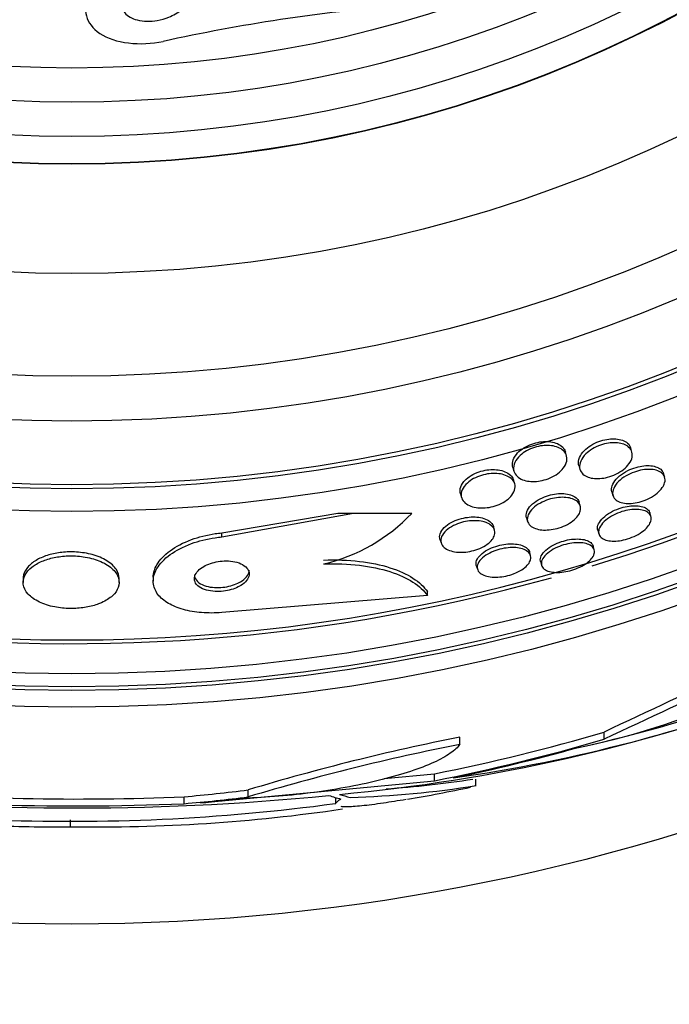
# Paper-space layout 'Layout1' of a CAD drawing. Units: millimetres. Extents: x 0 to 1576, y 0 to 2568.
# Drawn here: x 699 to 708, y 816 to 830 of the extents above; entities that cross this region are included whole.
import ezdxf
from ezdxf import colors
from ezdxf.entities.mleader import LeaderData, LeaderLine
from ezdxf.math import Vec2, Vec3

# ---------------------------------------------------------------- set-up
doc = ezdxf.new("R2010")
doc.units = ezdxf.units.MM
doc.layers.add('DV4_Défaut', color=7, linetype='Continuous')
doc.layers.add('Défaut', color=7, linetype='Continuous')

# ---------------------------------------------------------------- blocks, each defined once
blk = doc.blocks.new('_DOT')
at = {"color": 0}
blk.add_line((0, 0), (-1, 0), dxfattribs=at)
at = {"color": 0, "const_width": 0.333}
blk.add_lwpolyline([(-0.1665, 0, 1), (0.1665, 0, 1)], format="xyb", close=True, dxfattribs=at)
blk = doc.blocks.new('SE3')
at = {"layer": 'DV4_Défaut', "color": 7, "linetype": 'Continuous'}
for p, q in [((706.968, 823.96), (706.951, 824.016)), ((707.921, 824.015), (707.905, 824.071)), ((706.184, 823.79), (706.2, 823.734)), ((707.146, 823.817), (707.162, 823.761)), ((708.4, 823.644), (708.384, 823.699)), ((706.211, 823.549), (706.195, 823.604)), ((707.628, 823.434), (707.644, 823.38)), ((705.419, 823.405), (705.436, 823.35)), ((707.168, 823.226), (707.152, 823.281)), ((708.198, 823.072), (708.183, 823.126)), ((701.938, 822.834), (703.63, 823.12)), ((701.938, 822.776), (703.857, 823.12)), ((703.63, 823.12), (703.857, 823.12)), ((703.857, 823.12), (704.71, 823.12)), ((706.384, 823.056), (706.4, 823.001)), ((705.917, 822.874), (705.901, 822.928)), ((707.423, 822.873), (707.439, 822.819)), ((701.938, 822.776), (701.938, 822.834)), ((705.121, 822.743), (705.137, 822.688)), ((706.443, 822.502), (706.427, 822.556)), ((707.371, 822.586), (707.355, 822.64)), ((706.588, 822.414), (706.604, 822.36)), ((705.651, 822.358), (705.667, 822.304)), ((699.04, 822.169), (699.04, 822.111)), ((700.44, 822.111), (700.44, 822.167)), ((700.938, 822.187), (700.938, 822.13)), ((704.938, 821.919), (704.938, 821.976)), ((704.938, 821.919), (701.938, 821.671)), ((705.409, 819.747), (705.409, 819.851)), ((707.515, 819.821), (707.515, 819.925)), ((704.305, 819.248), (705.039, 819.318)), ((705.039, 819.215), (705.039, 819.318)), ((701.628, 818.891), (705.039, 819.215)), ((705.646, 819.143), (705.646, 819.239)), ((701.387, 818.88), (701.387, 818.981)), ((702.321, 818.979), (702.321, 819.08)), ((703.597, 818.969), (703.597, 818.882)), ((699.725, 818.643), (699.725, 818.543))]:
    blk.add_line(p, q, dxfattribs=at)
for radius in [30, 26.834, 26.588, 26.535, 26.346, 23.976, 23.645, 23.585, 22.655, 22, 20.5, 18.906, 18.9, 18.5, 18, 17.5]:
    blk.add_circle((699.75, 847.122), radius, dxfattribs=at)
for centre, radius, start, end in [((699.75, 847.122), 25.906, 287.0416, 360), ((699.75, 847.122), 25.906, 188.9228, 285.6717), ((699.75, 847.122), 25.851, 189.1132, 318.2977), ((706.715, 804.461), 26.163, 94.8089, 102.4359), ((702.824, 824.913), 2.603, 283.306, 316.4345), ((819.769, 582.292), 262.813, 114.35424, 115.28532), ((705.087, 829.976), 10.478, 281.1634, 306.9849), ((818.499, 583.959), 260.669, 114.26104, 115.19909), ((702.068, 842.164), 23.136, 278.0618, 291.3364), ((701.298, 844.518), 25.611, 275.2799, 290.2712), ((701.846, 843.165), 24.057, 283.2113, 289.6912), ((711.961, 787.022), 33.477, 101.2859, 106.7355), ((711.953, 786.828), 33.562, 101.2434, 106.6779), ((703.387, 833.428), 14.462, 271.6748, 278.9893), ((703.386, 833.478), 14.411, 273.7784, 278.844), ((699.75, 847.122), 28.6, 279.8556, 281.736), ((699.804, 856.94), 38.093, 263.6215, 272.3824), ((699.798, 856.443), 37.626, 263.709, 275.6465), ((699.804, 856.905), 37.957, 265.3021, 272.391), ((699.75, 847.122), 28.5, 267.5572, 277.7427), ((700.131, 842.87), 24.33, 269.0445, 278.4278), ((699.521, 845.891), 27.349, 267.9173, 270.4281)]:
    blk.add_arc(centre, radius, start, end, dxfattribs=at)
for centre, major_axis, ratio, start_param, end_param in [((699.557, 847.122), (0, -28.342), 0.997927, 0.195061, 0.285229), ((699.557, 847.122), (0, -28.442), 0.997927, 0.194363, 0.284192), ((699.523, 847.122), (0, -28.465), 0.996657, 0.205541, 0.270959), ((698.992, 847.122), (0, -28.247), 0.979798, 0.086668, 0.120596), ((698.992, 847.122), (0, -28.348), 0.979798, 0.086359, 0.120164), ((698.995, 847.122), (0, -28.359), 0.97905, 0.09496, 0.117963), ((704.155, 847.122), (0, -28.234), 0.261489, -0.088842, -0.064947), ((704.292, 847.122), (0, -28.21), 0.263662, -0.085697, -0.064933)]:
    blk.add_ellipse(centre, major_axis=major_axis, ratio=ratio, start_param=start_param, end_param=end_param, dxfattribs=at)
for points, knots in [([(701.407, 831.443), (701.077, 831.471), (700.721, 831.361), (700.218, 831.064), (700.042, 830.871), (699.906, 830.481), (699.948, 830.271), (700.37, 829.982), (700.755, 829.94), (701.081, 830.011)], [0, 0, 0, 0, 0.25, 0.25, 0.5, 0.5, 0.75, 0.75, 1, 1, 1, 1]), ([(701.351, 830.473), (701.299, 830.431), (701.235, 830.394), (701.163, 830.365), (701.112, 830.345), (701.056, 830.328), (700.997, 830.318), (700.949, 830.309), (700.898, 830.305), (700.849, 830.305), (700.799, 830.306), (700.749, 830.313), (700.705, 830.324), (700.666, 830.334), (700.629, 830.349), (700.599, 830.366), (700.568, 830.383), (700.542, 830.404), (700.523, 830.427), (700.5, 830.452), (700.485, 830.48), (700.476, 830.508), (700.463, 830.551), (700.463, 830.595), (700.475, 830.639), (700.487, 830.683), (700.51, 830.728), (700.542, 830.77), (700.581, 830.819), (700.633, 830.866), (700.695, 830.907), (700.747, 830.94), (700.807, 830.97), (700.872, 830.993), (700.923, 831.011), (700.979, 831.025), (701.035, 831.033), (701.082, 831.04), (701.131, 831.042), (701.177, 831.039), (701.224, 831.036), (701.27, 831.028), (701.31, 831.016), (701.347, 831.004), (701.38, 830.988), (701.408, 830.97), (701.436, 830.951), (701.46, 830.928), (701.477, 830.905), (701.502, 830.871), (701.517, 830.833), (701.521, 830.795), (701.527, 830.747), (701.518, 830.698), (701.497, 830.65), (701.475, 830.602), (701.441, 830.555), (701.396, 830.512), (701.382, 830.498), (701.367, 830.485), (701.351, 830.473)], [0, 0, 0, 0, 0.071071, 0.071071, 0.071071, 0.121144, 0.121144, 0.121144, 0.162723, 0.162723, 0.162723, 0.204615, 0.204615, 0.204615, 0.241946, 0.241946, 0.241946, 0.279475, 0.279475, 0.279475, 0.321897, 0.321897, 0.321897, 0.384877, 0.384877, 0.384877, 0.448624, 0.448624, 0.448624, 0.523849, 0.523849, 0.523849, 0.585387, 0.585387, 0.585387, 0.633105, 0.633105, 0.633105, 0.672633, 0.672633, 0.672633, 0.712413, 0.712413, 0.712413, 0.748556, 0.748556, 0.748556, 0.786106, 0.786106, 0.786106, 0.840204, 0.840204, 0.840204, 0.908932, 0.908932, 0.908932, 0.978466, 0.978466, 0.978466, 1, 1, 1, 1]), ([(706.184, 823.79), (706.176, 823.816), (706.175, 823.845), (706.182, 823.874), (706.189, 823.908), (706.207, 823.945), (706.236, 823.981), (706.258, 824.007), (706.286, 824.034), (706.319, 824.058), (706.352, 824.081), (706.392, 824.104), (706.434, 824.121), (706.471, 824.136), (706.511, 824.149), (706.551, 824.156), (706.588, 824.164), (706.625, 824.168), (706.66, 824.168), (706.696, 824.169), (706.731, 824.165), (706.762, 824.159), (706.797, 824.152), (706.828, 824.141), (706.854, 824.127), (706.884, 824.11), (706.908, 824.09), (706.925, 824.068), (706.937, 824.052), (706.946, 824.034), (706.951, 824.016)], [0, 0, 0, 0, 0.112699, 0.112699, 0.112699, 0.248548, 0.248548, 0.248548, 0.34989, 0.34989, 0.34989, 0.452086, 0.452086, 0.452086, 0.541442, 0.541442, 0.541442, 0.624769, 0.624769, 0.624769, 0.711501, 0.711501, 0.711501, 0.808594, 0.808594, 0.808594, 0.920649, 0.920649, 0.920649, 1, 1, 1, 1]), ([(707.146, 823.817), (707.144, 823.823), (707.143, 823.829), (707.142, 823.835), (707.137, 823.865), (707.142, 823.899), (707.156, 823.934), (707.171, 823.968), (707.195, 824.004), (707.229, 824.039), (707.255, 824.064), (707.286, 824.089), (707.321, 824.111), (707.357, 824.133), (707.398, 824.153), (707.44, 824.169), (707.477, 824.183), (707.517, 824.193), (707.555, 824.2), (707.592, 824.206), (707.628, 824.208), (707.662, 824.208), (707.697, 824.207), (707.73, 824.202), (707.759, 824.194), (707.791, 824.185), (707.819, 824.172), (707.841, 824.157), (707.867, 824.139), (707.885, 824.117), (707.897, 824.092), (707.9, 824.086), (707.903, 824.079), (707.905, 824.071)], [0, 0, 0, 0, 0.025909, 0.025909, 0.025909, 0.158776, 0.158776, 0.158776, 0.291864, 0.291864, 0.291864, 0.390613, 0.390613, 0.390613, 0.490069, 0.490069, 0.490069, 0.578695, 0.578695, 0.578695, 0.663387, 0.663387, 0.663387, 0.752711, 0.752711, 0.752711, 0.852955, 0.852955, 0.852955, 0.967888, 0.967888, 0.967888, 1, 1, 1, 1]), ([(707.878, 823.841), (707.858, 823.814), (707.831, 823.786), (707.799, 823.761), (707.767, 823.735), (707.728, 823.711), (707.686, 823.691), (707.648, 823.673), (707.607, 823.657), (707.566, 823.647), (707.529, 823.637), (707.491, 823.631), (707.455, 823.628), (707.419, 823.625), (707.384, 823.626), (707.353, 823.631), (707.319, 823.635), (707.288, 823.644), (707.263, 823.655), (707.234, 823.669), (707.21, 823.686), (707.193, 823.706), (707.173, 823.728), (707.161, 823.755), (707.158, 823.784), (707.154, 823.815), (707.16, 823.849), (707.175, 823.883), (707.191, 823.918), (707.216, 823.954), (707.251, 823.987), (707.277, 824.013), (707.309, 824.037), (707.345, 824.059), (707.38, 824.08), (707.421, 824.1), (707.463, 824.115), (707.5, 824.128), (707.54, 824.138), (707.578, 824.144), (707.615, 824.15), (707.651, 824.152), (707.684, 824.151), (707.719, 824.15), (707.752, 824.144), (707.78, 824.136), (707.812, 824.127), (707.84, 824.114), (707.861, 824.098), (707.886, 824.079), (707.905, 824.057), (707.915, 824.032), (707.927, 824.004), (707.93, 823.973), (707.924, 823.941), (707.918, 823.909), (707.903, 823.875), (707.878, 823.841)], [0, 0, 0, 0, 0.052391, 0.052391, 0.052391, 0.105193, 0.105193, 0.105193, 0.152355, 0.152355, 0.152355, 0.195352, 0.195352, 0.195352, 0.238703, 0.238703, 0.238703, 0.285975, 0.285975, 0.285975, 0.339673, 0.339673, 0.339673, 0.400757, 0.400757, 0.400757, 0.467293, 0.467293, 0.467293, 0.533545, 0.533545, 0.533545, 0.582476, 0.582476, 0.582476, 0.631745, 0.631745, 0.631745, 0.675838, 0.675838, 0.675838, 0.718237, 0.718237, 0.718237, 0.763143, 0.763143, 0.763143, 0.813629, 0.813629, 0.813629, 0.87148, 0.87148, 0.87148, 0.936126, 0.936126, 0.936126, 1, 1, 1, 1]), ([(706.92, 823.777), (706.9, 823.751), (706.873, 823.725), (706.841, 823.701), (706.809, 823.678), (706.771, 823.655), (706.73, 823.637), (706.693, 823.621), (706.652, 823.608), (706.612, 823.599), (706.575, 823.591), (706.537, 823.586), (706.501, 823.585), (706.465, 823.583), (706.43, 823.586), (706.398, 823.591), (706.363, 823.597), (706.332, 823.607), (706.305, 823.62), (706.275, 823.635), (706.25, 823.654), (706.232, 823.676), (706.211, 823.7), (706.199, 823.729), (706.195, 823.759), (706.191, 823.791), (706.197, 823.827), (706.214, 823.863), (706.23, 823.897), (706.257, 823.933), (706.293, 823.966), (706.319, 823.99), (706.35, 824.013), (706.385, 824.032), (706.421, 824.052), (706.461, 824.069), (706.502, 824.082), (706.539, 824.094), (706.578, 824.103), (706.615, 824.107), (706.652, 824.111), (706.688, 824.112), (706.721, 824.11), (706.757, 824.107), (706.791, 824.101), (706.82, 824.091), (706.853, 824.08), (706.882, 824.066), (706.905, 824.048), (706.931, 824.028), (706.95, 824.004), (706.961, 823.977), (706.974, 823.948), (706.977, 823.915), (706.971, 823.881), (706.964, 823.847), (706.947, 823.812), (706.92, 823.777)], [0, 0, 0, 0, 0.050167, 0.050167, 0.050167, 0.100721, 0.100721, 0.100721, 0.14617, 0.14617, 0.14617, 0.188294, 0.188294, 0.188294, 0.231624, 0.231624, 0.231624, 0.279643, 0.279643, 0.279643, 0.334761, 0.334761, 0.334761, 0.397624, 0.397624, 0.397624, 0.465529, 0.465529, 0.465529, 0.531725, 0.531725, 0.531725, 0.578749, 0.578749, 0.578749, 0.626072, 0.626072, 0.626072, 0.668853, 0.668853, 0.668853, 0.710823, 0.710823, 0.710823, 0.756115, 0.756115, 0.756115, 0.807722, 0.807722, 0.807722, 0.867237, 0.867237, 0.867237, 0.933517, 0.933517, 0.933517, 1, 1, 1, 1]), ([(705.419, 823.405), (705.412, 823.429), (705.411, 823.454), (705.417, 823.48), (705.423, 823.513), (705.44, 823.548), (705.468, 823.582), (705.489, 823.607), (705.516, 823.632), (705.549, 823.654), (705.582, 823.677), (705.621, 823.698), (705.662, 823.714), (705.699, 823.729), (705.739, 823.74), (705.779, 823.748), (705.816, 823.755), (705.854, 823.758), (705.89, 823.759), (705.927, 823.759), (705.963, 823.756), (705.995, 823.749), (706.031, 823.742), (706.063, 823.731), (706.09, 823.718), (706.122, 823.702), (706.147, 823.682), (706.165, 823.66), (706.179, 823.643), (706.189, 823.624), (706.195, 823.604)], [0, 0, 0, 0, 0.103865, 0.103865, 0.103865, 0.237956, 0.237956, 0.237956, 0.338234, 0.338234, 0.338234, 0.439289, 0.439289, 0.439289, 0.528531, 0.528531, 0.528531, 0.612734, 0.612734, 0.612734, 0.700824, 0.700824, 0.700824, 0.799389, 0.799389, 0.799389, 0.912595, 0.912595, 0.912595, 1, 1, 1, 1]), ([(706.169, 823.383), (706.15, 823.358), (706.124, 823.333), (706.093, 823.311), (706.062, 823.288), (706.024, 823.267), (705.984, 823.25), (705.947, 823.234), (705.907, 823.221), (705.866, 823.212), (705.829, 823.204), (705.79, 823.199), (705.754, 823.198), (705.716, 823.197), (705.68, 823.199), (705.648, 823.204), (705.611, 823.21), (705.579, 823.22), (705.551, 823.232), (705.519, 823.246), (705.493, 823.265), (705.473, 823.285), (705.451, 823.309), (705.437, 823.336), (705.432, 823.365), (705.427, 823.396), (705.431, 823.43), (705.446, 823.464), (705.461, 823.497), (705.486, 823.531), (705.521, 823.562), (705.546, 823.585), (705.577, 823.607), (705.612, 823.626), (705.646, 823.645), (705.686, 823.662), (705.727, 823.674), (705.764, 823.685), (705.803, 823.694), (705.841, 823.698), (705.879, 823.702), (705.916, 823.703), (705.95, 823.701), (705.987, 823.698), (706.022, 823.692), (706.052, 823.683), (706.087, 823.672), (706.117, 823.658), (706.141, 823.641), (706.168, 823.622), (706.189, 823.598), (706.202, 823.573), (706.216, 823.545), (706.22, 823.513), (706.215, 823.481), (706.209, 823.449), (706.194, 823.415), (706.169, 823.383)], [0, 0, 0, 0, 0.049883, 0.049883, 0.049883, 0.100127, 0.100127, 0.100127, 0.145645, 0.145645, 0.145645, 0.188174, 0.188174, 0.188174, 0.232044, 0.232044, 0.232044, 0.280593, 0.280593, 0.280593, 0.336075, 0.336075, 0.336075, 0.398929, 0.398929, 0.398929, 0.466295, 0.466295, 0.466295, 0.53159, 0.53159, 0.53159, 0.578576, 0.578576, 0.578576, 0.625836, 0.625836, 0.625836, 0.668884, 0.668884, 0.668884, 0.711385, 0.711385, 0.711385, 0.757291, 0.757291, 0.757291, 0.809438, 0.809438, 0.809438, 0.869204, 0.869204, 0.869204, 0.935216, 0.935216, 0.935216, 1, 1, 1, 1]), ([(707.628, 823.434), (707.624, 823.448), (707.622, 823.462), (707.623, 823.477), (707.625, 823.507), (707.636, 823.539), (707.656, 823.572), (707.676, 823.604), (707.705, 823.637), (707.742, 823.668), (707.775, 823.695), (707.816, 823.722), (707.86, 823.744), (707.898, 823.763), (707.94, 823.779), (707.982, 823.791), (708.02, 823.802), (708.059, 823.81), (708.095, 823.814), (708.132, 823.818), (708.167, 823.818), (708.198, 823.815), (708.232, 823.811), (708.262, 823.804), (708.287, 823.794), (708.316, 823.783), (708.339, 823.767), (708.355, 823.749), (708.369, 823.734), (708.379, 823.717), (708.384, 823.699)], [0, 0, 0, 0, 0.065331, 0.065331, 0.065331, 0.195586, 0.195586, 0.195586, 0.323182, 0.323182, 0.323182, 0.437015, 0.437015, 0.437015, 0.534732, 0.534732, 0.534732, 0.623214, 0.623214, 0.623214, 0.711311, 0.711311, 0.711311, 0.806014, 0.806014, 0.806014, 0.912122, 0.912122, 0.912122, 1, 1, 1, 1]), ([(708.364, 823.495), (708.345, 823.468), (708.32, 823.44), (708.288, 823.414), (708.256, 823.388), (708.218, 823.362), (708.176, 823.341), (708.138, 823.321), (708.096, 823.304), (708.054, 823.292), (708.016, 823.28), (707.977, 823.272), (707.94, 823.267), (707.903, 823.263), (707.868, 823.262), (707.836, 823.265), (707.802, 823.267), (707.771, 823.274), (707.746, 823.283), (707.717, 823.294), (707.693, 823.309), (707.676, 823.326), (707.657, 823.346), (707.645, 823.369), (707.641, 823.394), (707.636, 823.422), (707.641, 823.453), (707.655, 823.484), (707.669, 823.516), (707.692, 823.55), (707.725, 823.582), (707.754, 823.612), (707.792, 823.641), (707.836, 823.666), (707.873, 823.688), (707.915, 823.708), (707.958, 823.723), (707.997, 823.737), (708.037, 823.747), (708.075, 823.754), (708.112, 823.76), (708.148, 823.762), (708.181, 823.762), (708.216, 823.761), (708.248, 823.756), (708.276, 823.748), (708.306, 823.74), (708.332, 823.727), (708.352, 823.712), (708.375, 823.694), (708.39, 823.673), (708.398, 823.65), (708.407, 823.624), (708.408, 823.595), (708.399, 823.564), (708.392, 823.542), (708.381, 823.518), (708.364, 823.495)], [0, 0, 0, 0, 0.054318, 0.054318, 0.054318, 0.109019, 0.109019, 0.109019, 0.158257, 0.158257, 0.158257, 0.202956, 0.202956, 0.202956, 0.247202, 0.247202, 0.247202, 0.29443, 0.29443, 0.29443, 0.347071, 0.347071, 0.347071, 0.406186, 0.406186, 0.406186, 0.470453, 0.470453, 0.470453, 0.535399, 0.535399, 0.535399, 0.595038, 0.595038, 0.595038, 0.646403, 0.646403, 0.646403, 0.691738, 0.691738, 0.691738, 0.73548, 0.73548, 0.73548, 0.781479, 0.781479, 0.781479, 0.832502, 0.832502, 0.832502, 0.890025, 0.890025, 0.890025, 0.953321, 0.953321, 0.953321, 1, 1, 1, 1]), ([(706.384, 823.056), (706.38, 823.069), (706.379, 823.083), (706.379, 823.097), (706.381, 823.126), (706.391, 823.158), (706.412, 823.189), (706.432, 823.22), (706.461, 823.251), (706.499, 823.279), (706.531, 823.304), (706.571, 823.328), (706.615, 823.347), (706.652, 823.364), (706.694, 823.378), (706.735, 823.389), (706.773, 823.398), (706.812, 823.404), (706.849, 823.407), (706.886, 823.41), (706.922, 823.409), (706.954, 823.405), (706.99, 823.401), (707.021, 823.393), (707.048, 823.382), (707.078, 823.369), (707.103, 823.353), (707.12, 823.334), (707.136, 823.318), (707.146, 823.3), (707.152, 823.281)], [0, 0, 0, 0, 0.062518, 0.062518, 0.062518, 0.19302, 0.19302, 0.19302, 0.318097, 0.318097, 0.318097, 0.428066, 0.428066, 0.428066, 0.523056, 0.523056, 0.523056, 0.610916, 0.610916, 0.610916, 0.700132, 0.700132, 0.700132, 0.797163, 0.797163, 0.797163, 0.906219, 0.906219, 0.906219, 1, 1, 1, 1]), ([(707.134, 823.085), (707.116, 823.059), (707.09, 823.034), (707.06, 823.01), (707.029, 822.986), (706.991, 822.963), (706.95, 822.943), (706.913, 822.926), (706.872, 822.91), (706.83, 822.899), (706.792, 822.889), (706.752, 822.882), (706.715, 822.878), (706.677, 822.875), (706.641, 822.874), (706.608, 822.878), (706.573, 822.881), (706.54, 822.888), (706.513, 822.898), (706.482, 822.909), (706.457, 822.924), (706.438, 822.942), (706.417, 822.962), (706.403, 822.985), (706.398, 823.011), (706.392, 823.038), (706.396, 823.068), (706.409, 823.099), (706.422, 823.129), (706.445, 823.162), (706.477, 823.192), (706.506, 823.219), (706.543, 823.246), (706.586, 823.27), (706.622, 823.29), (706.664, 823.307), (706.706, 823.321), (706.744, 823.333), (706.784, 823.342), (706.823, 823.347), (706.861, 823.353), (706.898, 823.354), (706.932, 823.353), (706.968, 823.351), (707.002, 823.346), (707.031, 823.338), (707.063, 823.329), (707.091, 823.316), (707.113, 823.3), (707.137, 823.283), (707.155, 823.261), (707.164, 823.238), (707.174, 823.212), (707.176, 823.183), (707.168, 823.153), (707.162, 823.131), (707.15, 823.108), (707.134, 823.085)], [0, 0, 0, 0, 0.052654, 0.052654, 0.052654, 0.10566, 0.10566, 0.10566, 0.153785, 0.153785, 0.153785, 0.198189, 0.198189, 0.198189, 0.242835, 0.242835, 0.242835, 0.290955, 0.290955, 0.290955, 0.344758, 0.344758, 0.344758, 0.404945, 0.404945, 0.404945, 0.469647, 0.469647, 0.469647, 0.533935, 0.533935, 0.533935, 0.59208, 0.59208, 0.59208, 0.642105, 0.642105, 0.642105, 0.686909, 0.686909, 0.686909, 0.730898, 0.730898, 0.730898, 0.7777, 0.7777, 0.7777, 0.829863, 0.829863, 0.829863, 0.888532, 0.888532, 0.888532, 0.952456, 0.952456, 0.952456, 1, 1, 1, 1]), ([(707.423, 822.872), (707.422, 822.876), (707.421, 822.88), (707.421, 822.884), (707.416, 822.909), (707.421, 822.937), (707.435, 822.966), (707.448, 822.995), (707.471, 823.026), (707.502, 823.055), (707.531, 823.082), (707.568, 823.11), (707.61, 823.134), (707.647, 823.155), (707.689, 823.174), (707.733, 823.189), (707.771, 823.203), (707.812, 823.214), (707.851, 823.221), (707.889, 823.228), (707.926, 823.231), (707.96, 823.231), (707.996, 823.232), (708.029, 823.228), (708.057, 823.221), (708.088, 823.214), (708.114, 823.203), (708.134, 823.189), (708.156, 823.174), (708.172, 823.155), (708.18, 823.133), (708.181, 823.131), (708.182, 823.128), (708.183, 823.126)], [0, 0, 0, 0, 0.020201, 0.020201, 0.020201, 0.145767, 0.145767, 0.145767, 0.27215, 0.27215, 0.27215, 0.389493, 0.389493, 0.389493, 0.492959, 0.492959, 0.492959, 0.586031, 0.586031, 0.586031, 0.676138, 0.676138, 0.676138, 0.770111, 0.770111, 0.770111, 0.872915, 0.872915, 0.872915, 0.987022, 0.987022, 0.987022, 1, 1, 1, 1]), ([(708.165, 822.942), (708.147, 822.917), (708.122, 822.891), (708.091, 822.866), (708.06, 822.841), (708.022, 822.817), (707.981, 822.796), (707.943, 822.777), (707.901, 822.76), (707.859, 822.747), (707.82, 822.735), (707.78, 822.726), (707.742, 822.72), (707.704, 822.715), (707.668, 822.713), (707.635, 822.715), (707.601, 822.716), (707.569, 822.721), (707.543, 822.73), (707.514, 822.739), (707.49, 822.752), (707.472, 822.767), (707.453, 822.785), (707.441, 822.805), (707.437, 822.828), (707.432, 822.853), (707.436, 822.881), (707.449, 822.91), (707.462, 822.938), (707.485, 822.969), (707.516, 822.998), (707.544, 823.026), (707.581, 823.053), (707.623, 823.077), (707.66, 823.099), (707.702, 823.118), (707.745, 823.134), (707.784, 823.148), (707.824, 823.159), (707.864, 823.166), (707.902, 823.173), (707.939, 823.177), (707.973, 823.177), (708.009, 823.178), (708.042, 823.174), (708.07, 823.168), (708.101, 823.161), (708.128, 823.15), (708.148, 823.136), (708.171, 823.121), (708.187, 823.102), (708.195, 823.081), (708.204, 823.058), (708.205, 823.032), (708.197, 823.005), (708.191, 822.985), (708.181, 822.963), (708.165, 822.942)], [0, 0, 0, 0, 0.054395, 0.054395, 0.054395, 0.109115, 0.109115, 0.109115, 0.159165, 0.159165, 0.159165, 0.205168, 0.205168, 0.205168, 0.250628, 0.250628, 0.250628, 0.298635, 0.298635, 0.298635, 0.35136, 0.35136, 0.35136, 0.409671, 0.409671, 0.409671, 0.47233, 0.47233, 0.47233, 0.535532, 0.535532, 0.535532, 0.594357, 0.594357, 0.594357, 0.646284, 0.646284, 0.646284, 0.692943, 0.692943, 0.692943, 0.738013, 0.738013, 0.738013, 0.784923, 0.784923, 0.784923, 0.836177, 0.836177, 0.836177, 0.893048, 0.893048, 0.893048, 0.95485, 0.95485, 0.95485, 1, 1, 1, 1]), ([(705.121, 822.743), (705.12, 822.748), (705.119, 822.752), (705.118, 822.756), (705.113, 822.784), (705.118, 822.815), (705.133, 822.845), (705.148, 822.875), (705.172, 822.905), (705.206, 822.933), (705.235, 822.958), (705.273, 822.982), (705.315, 823.002), (705.351, 823.019), (705.392, 823.033), (705.433, 823.044), (705.471, 823.054), (705.511, 823.061), (705.549, 823.064), (705.587, 823.068), (705.625, 823.068), (705.66, 823.065), (705.697, 823.062), (705.732, 823.055), (705.762, 823.045), (705.796, 823.034), (705.824, 823.02), (705.847, 823.002), (705.872, 822.983), (705.889, 822.96), (705.898, 822.936), (705.899, 822.933), (705.9, 822.931), (705.901, 822.928)], [0, 0, 0, 0, 0.020989, 0.020989, 0.020989, 0.151792, 0.151792, 0.151792, 0.278001, 0.278001, 0.278001, 0.389321, 0.389321, 0.389321, 0.48512, 0.48512, 0.48512, 0.573079, 0.573079, 0.573079, 0.661879, 0.661879, 0.661879, 0.758183, 0.758183, 0.758183, 0.866422, 0.866422, 0.866422, 0.987716, 0.987716, 0.987716, 1, 1, 1, 1]), ([(705.883, 822.737), (705.865, 822.714), (705.841, 822.69), (705.811, 822.668), (705.78, 822.646), (705.744, 822.625), (705.704, 822.608), (705.667, 822.592), (705.626, 822.579), (705.586, 822.57), (705.547, 822.561), (705.508, 822.555), (705.47, 822.552), (705.431, 822.55), (705.394, 822.55), (705.36, 822.554), (705.323, 822.559), (705.289, 822.567), (705.26, 822.577), (705.227, 822.589), (705.2, 822.605), (705.18, 822.623), (705.157, 822.644), (705.142, 822.668), (705.136, 822.693), (705.129, 822.721), (705.132, 822.751), (705.145, 822.781), (705.158, 822.81), (705.181, 822.841), (705.212, 822.87), (705.241, 822.895), (705.277, 822.92), (705.319, 822.94), (705.355, 822.958), (705.396, 822.974), (705.437, 822.986), (705.475, 822.996), (705.515, 823.004), (705.554, 823.008), (705.592, 823.012), (705.63, 823.013), (705.665, 823.011), (705.703, 823.008), (705.738, 823.002), (705.768, 822.993), (705.803, 822.983), (705.832, 822.969), (705.855, 822.953), (705.881, 822.935), (705.9, 822.913), (705.911, 822.889), (705.923, 822.863), (705.925, 822.834), (705.917, 822.805), (705.911, 822.783), (705.9, 822.76), (705.883, 822.737)], [0, 0, 0, 0, 0.050899, 0.050899, 0.050899, 0.10212, 0.10212, 0.10212, 0.149047, 0.149047, 0.149047, 0.1931, 0.1931, 0.1931, 0.238145, 0.238145, 0.238145, 0.287234, 0.287234, 0.287234, 0.342354, 0.342354, 0.342354, 0.40379, 0.40379, 0.40379, 0.46902, 0.46902, 0.46902, 0.532588, 0.532588, 0.532588, 0.589092, 0.589092, 0.589092, 0.637657, 0.637657, 0.637657, 0.681855, 0.681855, 0.681855, 0.726073, 0.726073, 0.726073, 0.773743, 0.773743, 0.773743, 0.827196, 0.827196, 0.827196, 0.887199, 0.887199, 0.887199, 0.951875, 0.951875, 0.951875, 1, 1, 1, 1]), ([(701.938, 821.671), (701.839, 821.662), (701.738, 821.662), (701.643, 821.67), (701.548, 821.677), (701.458, 821.693), (701.377, 821.716), (701.295, 821.739), (701.222, 821.769), (701.162, 821.804), (701.096, 821.842), (701.044, 821.887), (701.007, 821.935), (700.966, 821.989), (700.943, 822.048), (700.939, 822.108), (700.934, 822.175), (700.952, 822.244), (700.991, 822.312), (701.032, 822.382), (701.098, 822.453), (701.185, 822.516), (701.269, 822.577), (701.375, 822.633), (701.495, 822.677), (701.601, 822.716), (701.721, 822.747), (701.843, 822.764), (701.875, 822.769), (701.906, 822.773), (701.938, 822.776)], [0, 0, 0, 0, 0.088588, 0.088588, 0.088588, 0.177331, 0.177331, 0.177331, 0.267956, 0.267956, 0.267956, 0.36727, 0.36727, 0.36727, 0.478934, 0.478934, 0.478934, 0.603136, 0.603136, 0.603136, 0.734241, 0.734241, 0.734241, 0.860728, 0.860728, 0.860728, 0.971857, 0.971857, 0.971857, 1, 1, 1, 1]), ([(700.938, 822.186), (700.938, 822.246), (700.956, 822.309), (700.991, 822.369), (701.032, 822.44), (701.098, 822.511), (701.185, 822.574), (701.269, 822.635), (701.375, 822.692), (701.495, 822.736), (701.601, 822.775), (701.721, 822.805), (701.843, 822.823), (701.875, 822.828), (701.906, 822.831), (701.938, 822.834)], [0, 0, 0, 0, 0.218647, 0.218647, 0.218647, 0.476851, 0.476851, 0.476851, 0.725961, 0.725961, 0.725961, 0.944715, 0.944715, 0.944715, 1, 1, 1, 1]), ([(706.588, 822.414), (706.587, 822.417), (706.586, 822.42), (706.586, 822.423), (706.581, 822.447), (706.586, 822.473), (706.599, 822.5), (706.612, 822.527), (706.635, 822.556), (706.666, 822.583), (706.694, 822.608), (706.731, 822.633), (706.772, 822.655), (706.808, 822.675), (706.85, 822.692), (706.892, 822.706), (706.931, 822.719), (706.972, 822.729), (707.012, 822.736), (707.05, 822.742), (707.089, 822.745), (707.123, 822.745), (707.16, 822.745), (707.194, 822.741), (707.223, 822.735), (707.255, 822.728), (707.283, 822.717), (707.304, 822.703), (707.327, 822.688), (707.343, 822.67), (707.352, 822.649), (707.353, 822.646), (707.354, 822.643), (707.355, 822.64)], [0, 0, 0, 0, 0.015858, 0.015858, 0.015858, 0.140697, 0.140697, 0.140697, 0.264813, 0.264813, 0.264813, 0.379515, 0.379515, 0.379515, 0.481536, 0.481536, 0.481536, 0.574829, 0.574829, 0.574829, 0.666314, 0.666314, 0.666314, 0.76219, 0.76219, 0.76219, 0.866837, 0.866837, 0.866837, 0.98205, 0.98205, 0.98205, 1, 1, 1, 1]), ([(707.283, 822.41), (707.257, 822.388), (707.226, 822.367), (707.191, 822.348), (707.155, 822.33), (707.115, 822.312), (707.074, 822.298), (707.035, 822.285), (706.994, 822.275), (706.955, 822.268), (706.916, 822.261), (706.877, 822.257), (706.842, 822.256), (706.805, 822.256), (706.771, 822.259), (706.741, 822.265), (706.709, 822.271), (706.681, 822.282), (706.659, 822.295), (706.636, 822.309), (706.618, 822.327), (706.609, 822.347), (706.599, 822.368), (706.597, 822.393), (706.604, 822.419), (706.611, 822.445), (706.628, 822.473), (706.653, 822.501), (706.677, 822.527), (706.709, 822.554), (706.748, 822.578), (706.782, 822.6), (706.823, 822.62), (706.866, 822.637), (706.904, 822.652), (706.946, 822.665), (706.987, 822.674), (707.026, 822.683), (707.065, 822.688), (707.101, 822.69), (707.139, 822.692), (707.175, 822.691), (707.206, 822.687), (707.24, 822.682), (707.27, 822.674), (707.294, 822.663), (707.321, 822.651), (707.342, 822.635), (707.355, 822.617), (707.37, 822.597), (707.377, 822.575), (707.375, 822.55), (707.373, 822.525), (707.361, 822.497), (707.341, 822.469), (707.326, 822.45), (707.307, 822.429), (707.283, 822.41)], [0, 0, 0, 0, 0.049299, 0.049299, 0.049299, 0.098799, 0.098799, 0.098799, 0.145727, 0.145727, 0.145727, 0.191625, 0.191625, 0.191625, 0.239464, 0.239464, 0.239464, 0.29145, 0.29145, 0.29145, 0.348613, 0.348613, 0.348613, 0.410122, 0.410122, 0.410122, 0.4728, 0.4728, 0.4728, 0.532143, 0.532143, 0.532143, 0.585292, 0.585292, 0.585292, 0.633107, 0.633107, 0.633107, 0.678801, 0.678801, 0.678801, 0.725696, 0.725696, 0.725696, 0.776322, 0.776322, 0.776322, 0.832086, 0.832086, 0.832086, 0.892668, 0.892668, 0.892668, 0.955401, 0.955401, 0.955401, 1, 1, 1, 1]), ([(700.44, 822.167), (700.44, 822.211), (700.426, 822.255), (700.4, 822.297), (700.37, 822.344), (700.322, 822.389), (700.259, 822.428), (700.201, 822.463), (700.129, 822.495), (700.047, 822.517), (699.976, 822.536), (699.897, 822.549), (699.817, 822.554), (699.746, 822.559), (699.673, 822.557), (699.603, 822.549), (699.537, 822.542), (699.472, 822.529), (699.413, 822.512), (699.351, 822.493), (699.295, 822.47), (699.247, 822.444), (699.195, 822.415), (699.151, 822.381), (699.118, 822.346), (699.081, 822.307), (699.057, 822.264), (699.046, 822.22), (699.042, 822.203), (699.04, 822.186), (699.04, 822.169)], [0, 0, 0, 0, 0.115286, 0.115286, 0.115286, 0.24519, 0.24519, 0.24519, 0.365126, 0.365126, 0.365126, 0.468546, 0.468546, 0.468546, 0.559468, 0.559468, 0.559468, 0.646802, 0.646802, 0.646802, 0.738411, 0.738411, 0.738411, 0.839949, 0.839949, 0.839949, 0.954463, 0.954463, 0.954463, 1, 1, 1, 1]), ([(705.651, 822.358), (705.65, 822.362), (705.649, 822.367), (705.648, 822.372), (705.645, 822.397), (705.65, 822.425), (705.666, 822.453), (705.681, 822.48), (705.705, 822.508), (705.738, 822.535), (705.767, 822.558), (705.804, 822.582), (705.845, 822.601), (705.882, 822.619), (705.923, 822.634), (705.965, 822.646), (706.004, 822.657), (706.044, 822.665), (706.083, 822.669), (706.122, 822.674), (706.16, 822.675), (706.195, 822.673), (706.232, 822.671), (706.266, 822.666), (706.296, 822.658), (706.329, 822.649), (706.356, 822.636), (706.378, 822.62), (706.401, 822.604), (706.417, 822.583), (706.425, 822.561), (706.426, 822.559), (706.426, 822.557), (706.427, 822.556)], [0, 0, 0, 0, 0.024604, 0.024604, 0.024604, 0.151554, 0.151554, 0.151554, 0.275041, 0.275041, 0.275041, 0.386547, 0.386547, 0.386547, 0.484892, 0.484892, 0.484892, 0.575907, 0.575907, 0.575907, 0.667041, 0.667041, 0.667041, 0.76435, 0.76435, 0.76435, 0.871837, 0.871837, 0.871837, 0.990487, 0.990487, 0.990487, 1, 1, 1, 1]), ([(706.409, 822.379), (706.391, 822.356), (706.367, 822.333), (706.337, 822.311), (706.306, 822.289), (706.27, 822.269), (706.23, 822.251), (706.192, 822.235), (706.151, 822.221), (706.11, 822.21), (706.071, 822.2), (706.03, 822.193), (705.992, 822.19), (705.953, 822.186), (705.916, 822.186), (705.881, 822.188), (705.845, 822.191), (705.811, 822.197), (705.783, 822.207), (705.751, 822.217), (705.725, 822.231), (705.706, 822.247), (705.685, 822.265), (705.671, 822.286), (705.666, 822.31), (705.66, 822.334), (705.664, 822.361), (705.677, 822.389), (705.689, 822.416), (705.712, 822.444), (705.742, 822.471), (705.77, 822.496), (705.806, 822.52), (705.847, 822.54), (705.883, 822.559), (705.924, 822.575), (705.966, 822.588), (706.005, 822.599), (706.046, 822.608), (706.085, 822.613), (706.124, 822.619), (706.163, 822.621), (706.198, 822.62), (706.235, 822.619), (706.27, 822.614), (706.301, 822.607), (706.334, 822.598), (706.363, 822.587), (706.385, 822.572), (706.41, 822.556), (706.428, 822.537), (706.438, 822.515), (706.448, 822.492), (706.45, 822.467), (706.442, 822.44), (706.436, 822.42), (706.425, 822.399), (706.409, 822.379)], [0, 0, 0, 0, 0.051945, 0.051945, 0.051945, 0.104175, 0.104175, 0.104175, 0.152501, 0.152501, 0.152501, 0.197997, 0.197997, 0.197997, 0.244065, 0.244065, 0.244065, 0.293495, 0.293495, 0.293495, 0.348074, 0.348074, 0.348074, 0.408059, 0.408059, 0.408059, 0.471357, 0.471357, 0.471357, 0.533532, 0.533532, 0.533532, 0.590101, 0.590101, 0.590101, 0.639961, 0.639961, 0.639961, 0.685732, 0.685732, 0.685732, 0.731141, 0.731141, 0.731141, 0.779317, 0.779317, 0.779317, 0.832392, 0.832392, 0.832392, 0.891073, 0.891073, 0.891073, 0.953843, 0.953843, 0.953843, 1, 1, 1, 1]), ([(700.183, 821.815), (700.248, 821.844), (700.302, 821.879), (700.343, 821.916), (700.384, 821.954), (700.412, 821.995), (700.427, 822.037), (700.443, 822.083), (700.444, 822.131), (700.429, 822.177), (700.414, 822.226), (700.381, 822.274), (700.331, 822.317), (700.284, 822.359), (700.22, 822.397), (700.144, 822.427), (700.077, 822.453), (699.998, 822.474), (699.916, 822.486), (699.844, 822.497), (699.768, 822.501), (699.693, 822.498), (699.624, 822.495), (699.556, 822.487), (699.492, 822.474), (699.428, 822.46), (699.368, 822.441), (699.315, 822.419), (699.258, 822.395), (699.208, 822.366), (699.168, 822.335), (699.123, 822.299), (699.09, 822.26), (699.068, 822.22), (699.044, 822.176), (699.035, 822.129), (699.041, 822.083), (699.048, 822.034), (699.072, 821.986), (699.112, 821.941), (699.152, 821.897), (699.209, 821.856), (699.279, 821.823), (699.342, 821.793), (699.418, 821.768), (699.501, 821.752), (699.572, 821.738), (699.65, 821.73), (699.727, 821.729), (699.798, 821.728), (699.869, 821.734), (699.936, 821.744), (700.002, 821.755), (700.065, 821.77), (700.121, 821.79), (700.142, 821.798), (700.163, 821.806), (700.183, 821.815)], [0, 0, 0, 0, 0.05689, 0.05689, 0.05689, 0.11347, 0.11347, 0.11347, 0.175495, 0.175495, 0.175495, 0.240752, 0.240752, 0.240752, 0.303586, 0.303586, 0.303586, 0.358972, 0.358972, 0.358972, 0.406717, 0.406717, 0.406717, 0.450704, 0.450704, 0.450704, 0.49526, 0.49526, 0.49526, 0.543684, 0.543684, 0.543684, 0.598124, 0.598124, 0.598124, 0.659001, 0.659001, 0.659001, 0.723921, 0.723921, 0.723921, 0.787587, 0.787587, 0.787587, 0.844678, 0.844678, 0.844678, 0.894028, 0.894028, 0.894028, 0.938755, 0.938755, 0.938755, 0.983005, 0.983005, 0.983005, 1, 1, 1, 1]), ([(702.214, 822.065), (702.251, 822.088), (702.28, 822.113), (702.3, 822.139), (702.321, 822.165), (702.333, 822.192), (702.337, 822.219), (702.341, 822.247), (702.335, 822.275), (702.319, 822.302), (702.303, 822.327), (702.277, 822.351), (702.242, 822.371), (702.211, 822.388), (702.172, 822.403), (702.127, 822.412), (702.089, 822.42), (702.046, 822.425), (702.003, 822.425), (701.964, 822.425), (701.923, 822.422), (701.884, 822.415), (701.846, 822.409), (701.808, 822.399), (701.774, 822.388), (701.737, 822.375), (701.703, 822.36), (701.674, 822.343), (701.641, 822.324), (701.613, 822.303), (701.592, 822.281), (701.569, 822.256), (701.552, 822.23), (701.544, 822.204), (701.535, 822.176), (701.536, 822.147), (701.547, 822.12), (701.557, 822.094), (701.578, 822.068), (701.609, 822.046), (701.637, 822.027), (701.673, 822.01), (701.716, 821.998), (701.753, 821.988), (701.796, 821.981), (701.84, 821.979), (701.879, 821.977), (701.921, 821.978), (701.961, 821.983), (702, 821.988), (702.039, 821.995), (702.074, 822.006), (702.112, 822.016), (702.147, 822.03), (702.178, 822.045), (702.191, 822.052), (702.203, 822.058), (702.214, 822.065)], [0, 0, 0, 0, 0.061478, 0.061478, 0.061478, 0.122723, 0.122723, 0.122723, 0.188033, 0.188033, 0.188033, 0.25228, 0.25228, 0.25228, 0.309695, 0.309695, 0.309695, 0.358835, 0.358835, 0.358835, 0.403099, 0.403099, 0.403099, 0.447004, 0.447004, 0.447004, 0.494134, 0.494134, 0.494134, 0.54697, 0.54697, 0.54697, 0.606499, 0.606499, 0.606499, 0.671131, 0.671131, 0.671131, 0.73605, 0.73605, 0.73605, 0.795262, 0.795262, 0.795262, 0.846201, 0.846201, 0.846201, 0.891346, 0.891346, 0.891346, 0.935057, 0.935057, 0.935057, 0.981059, 0.981059, 0.981059, 1, 1, 1, 1]), ([(703.423, 822.438), (703.606, 822.444), (703.78, 822.438), (704.109, 822.399), (704.259, 822.368), (704.522, 822.284), (704.636, 822.232), (704.818, 822.114), (704.889, 822.047), (704.938, 821.976)], [0, 0, 0, 0, 0.25, 0.25, 0.5, 0.5, 0.75, 0.75, 1, 1, 1, 1]), ([(702.209, 822.119), (702.245, 822.141), (702.275, 822.166), (702.297, 822.191), (702.318, 822.217), (702.331, 822.244), (702.336, 822.271), (702.337, 822.278), (702.338, 822.285), (702.338, 822.292)], [0, 0, 0, 0, 0.441319, 0.441319, 0.441319, 0.880873, 0.880873, 0.880873, 1, 1, 1, 1]), ([(703.423, 822.381), (703.606, 822.387), (703.78, 822.38), (704.109, 822.342), (704.259, 822.31), (704.522, 822.227), (704.635, 822.175), (704.818, 822.057), (704.889, 821.99), (704.938, 821.919)], [0, 0, 0, 0, 0.25, 0.25, 0.5, 0.5, 0.75, 0.75, 1, 1, 1, 1]), ([(701.538, 822.223), (701.538, 822.209), (701.54, 822.195), (701.545, 822.182), (701.554, 822.155), (701.574, 822.129), (701.604, 822.107), (701.631, 822.087), (701.667, 822.069), (701.709, 822.057), (701.746, 822.046), (701.789, 822.039), (701.833, 822.036), (701.872, 822.033), (701.914, 822.035), (701.954, 822.039), (701.993, 822.043), (702.032, 822.051), (702.068, 822.061), (702.106, 822.071), (702.141, 822.084), (702.172, 822.099), (702.185, 822.106), (702.197, 822.112), (702.209, 822.119)], [0, 0, 0, 0, 0.086511, 0.086511, 0.086511, 0.267039, 0.267039, 0.267039, 0.432528, 0.432528, 0.432528, 0.57497, 0.57497, 0.57497, 0.700628, 0.700628, 0.700628, 0.821607, 0.821607, 0.821607, 0.948424, 0.948424, 0.948424, 1, 1, 1, 1]), ([(705.409, 819.747), (705.381, 819.703), (705.335, 819.659), (705.207, 819.571), (705.125, 819.525), (704.93, 819.437), (704.819, 819.393), (704.565, 819.309), (704.425, 819.269), (704.128, 819.194), (703.967, 819.158), (703.636, 819.096), (703.466, 819.068), (703.117, 819.021), (702.941, 819.002), (702.597, 818.974), (702.427, 818.964), (702.263, 818.96)], [0, 0, 0, 0, 0.125, 0.125, 0.25, 0.25, 0.375, 0.375, 0.5, 0.5, 0.625, 0.625, 0.75, 0.75, 0.875, 0.875, 1, 1, 1, 1]), ([(703.597, 818.873), (703.597, 818.877), (703.598, 818.881), (703.608, 818.902), (703.633, 818.923), (703.676, 818.948)], [0, 0, 0, 0, 0.188059, 0.188059, 1, 1, 1, 1]), ([(704.629, 818.941), (704.509, 818.92), (704.399, 818.903), (704.179, 818.87), (704.072, 818.857), (703.89, 818.839), (703.815, 818.834), (703.726, 818.834), (703.7, 818.835), (703.678, 818.837)], [0, 0, 0, 0, 0.2555851, 0.2555851, 0.5531367, 0.5531367, 0.8506882, 0.8506882, 1, 1, 1, 1])]:
    blk.add_open_spline(points, degree=3, knots=knots, dxfattribs=at)

psp = doc.layouts.get("Layout1")

# ---------------------------------------------------------------- block references
at = {"layer": 'Défaut'}
psp.add_blockref('SE3', (0, 0), dxfattribs=at)

# ---------------------------------------------------------------- leaders
at = {"layer": 'Défaut', "color": 7, "linetype": 'Continuous'}
ml = psp.add_multileader_mtext('Standard', dxfattribs=at)
ml.set_content('{\\pxsm0.9;\\fSolid Edge ISO|b1||i0||c0|p34;\\W1.;09/05/2016\\P}', color=256)
ml.set_leader_properties()
ml.set_arrow_properties(name='DOT')
ml.build(insert=Vec2(0, 0))
ml.multileader.update_dxf_attribs({"leader_type": 0, "dogleg_length": 0, "arrow_head_size": 12})
ctx = ml.context
ctx.base_point, ctx.char_height, ctx.arrow_head_size, ctx.landing_gap_size = Vec3(1486.102, 2560.904), 12, 12, 4.2
notes = []
notes.append((ctx, [(0, (0, 0, 0), (0, 0), (1, 0), 1, [])]))
ctx.mtext.insert = Vec3(1490.302, 2567.024)
for ctx, leaders in notes:
    for number, flags, end, landing, length, lines in leaders:
        leader = LeaderData()
        leader.index, (leader.has_last_leader_line, leader.has_dogleg_vector, leader.attachment_direction) = number, flags
        leader.last_leader_point, leader.dogleg_vector, leader.dogleg_length = Vec3(end), Vec3(landing), length
        for number, points, colour, breaks in lines:
            line = LeaderLine()
            line.index, line.vertices, line.color, line.breaks = number, Vec3.list(points), colors.encode_raw_color(colour), breaks
            leader.lines.append(line)
        ctx.leaders.append(leader)

doc.saveas('drawing.dxf')
